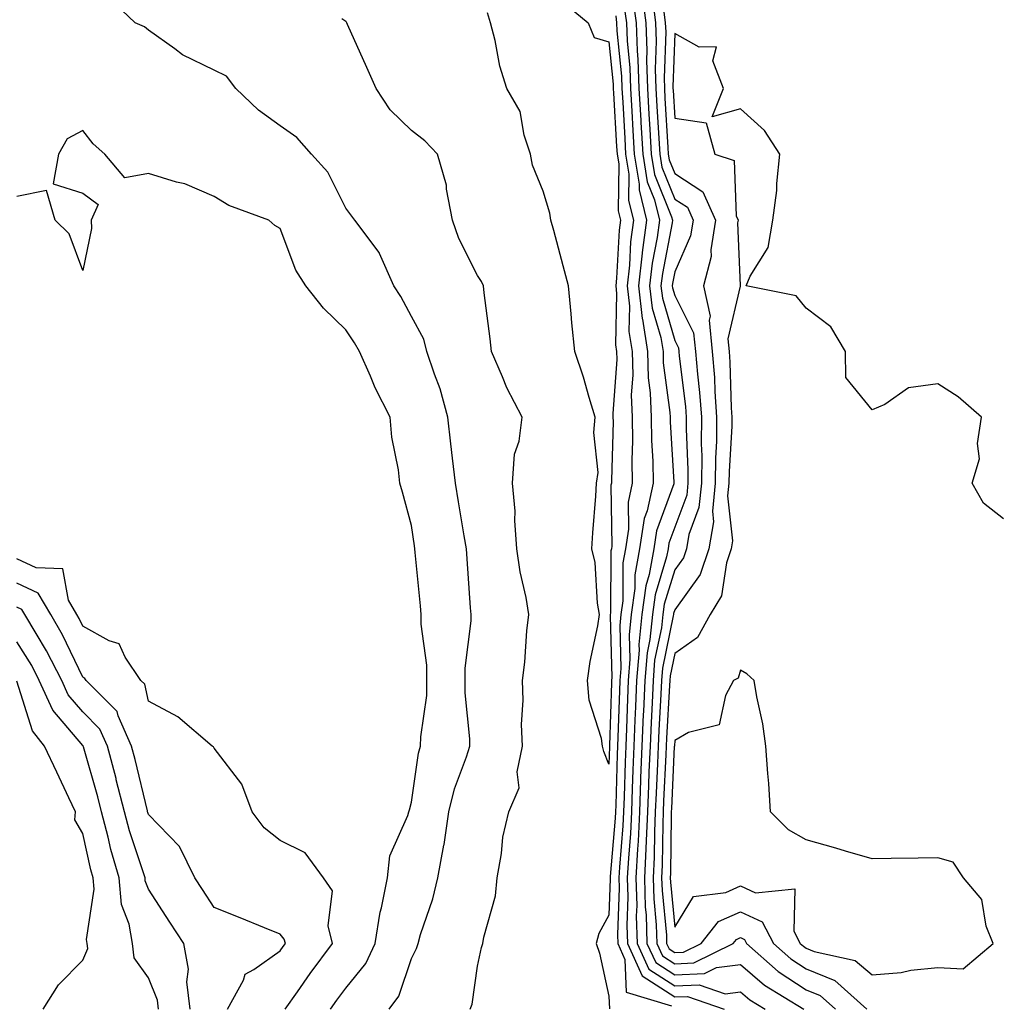
# Model space of a CAD drawing. Units: inches. Extents: x 1039763 to 1042403, y 7223978 to 7226618.
# Drawn here: x 1041538 to 1041687, y 7225093 to 7225242 of the extents above; entities that cross this region are included whole.
import ezdxf

# ---------------------------------------------------------------- set-up
doc = ezdxf.new("R2010")
doc.units = ezdxf.units.IN
doc.header["$MEASUREMENT"] = 0
doc.layers.add('Contour_10397223', color=7, linetype='Continuous', true_color=0xba89dd)

msp = doc.modelspace()

# ---------------------------------------------------------------- linework, layer by layer
at = {"layer": 'Contour_10397223'}
for points in [[(1041594.63, 7225091.92, 2786), (1041596.08, 7225093.89, 2786), (1041598.05, 7225099.62, 2786), (1041598.81, 7225101.16, 2786), (1041599.03, 7225101.92, 2786), (1041599.4, 7225103.27, 2786), (1041601.29, 7225108.68, 2786), (1041602.03, 7225111.92, 2786), (1041602.97, 7225116.84, 2786), (1041603.01, 7225116.96, 2786), (1041603.73, 7225121.92, 2786), (1041604.55, 7225125.42, 2786), (1041606.41, 7225130.28, 2786), (1041606.9, 7225131.92, 2786), (1041606.92, 7225133.05, 2786), (1041606.17, 7225140.05, 2786), (1041606.19, 7225141.92, 2786), (1041606.19, 7225143.78, 2786), (1041607.09, 7225150.96, 2786), (1041607.09, 7225151.92, 2786), (1041607.01, 7225152.96, 2786), (1041606.51, 7225160.38, 2786), (1041606.37, 7225161.92, 2786), (1041606.06, 7225163.91, 2786), (1041605.18, 7225169.05, 2786), (1041604.73, 7225171.92, 2786), (1041604.28, 7225175.69, 2786), (1041604.03, 7225177.9, 2786), (1041603.54, 7225181.92, 2786), (1041602.37, 7225186.24, 2786), (1041601.51, 7225188.46, 2786), (1041600.37, 7225191.92, 2786), (1041599.91, 7225193.78, 2786), (1041598.05, 7225197.27, 2786), (1041596.41, 7225200.28, 2786), (1041595.35, 7225201.92, 2786), (1041593.15, 7225206.82, 2786), (1041593.09, 7225206.96, 2786), (1041589.4, 7225211.92, 2786), (1041588.83, 7225212.7, 2786), (1041588.05, 7225213.74, 2786), (1041585.32, 7225219.19, 2786), (1041582.82, 7225221.92, 2786), (1041580.61, 7225224.48, 2786), (1041578.05, 7225226.22, 2786), (1041574.75, 7225228.62, 2786), (1041571.33, 7225231.92, 2786), (1041569.92, 7225233.8, 2786), (1041568.05, 7225234.71, 2786), (1041563.19, 7225237.06, 2786), (1041562.03, 7225237.94, 2786), (1041558.05, 7225240.81, 2786), (1041557.42, 7225241.3, 2786), (1041556, 7225241.92, 2786), (1041551.94, 7225245.81, 2786)], [(1041633.01, 7225246.88, 2788), (1041633.67, 7225241.92, 2788), (1041633.81, 7225237.68, 2788), (1041633.77, 7225236.2, 2788), (1041633.89, 7225231.92, 2788), (1041634.12, 7225227.99, 2788), (1041634.26, 7225225.71, 2788), (1041634.48, 7225221.92, 2788), (1041634.98, 7225218.85, 2788), (1041637.58, 7225212.39, 2788), (1041637.7, 7225211.92, 2788), (1041637.64, 7225211.51, 2788), (1041636.17, 7225203.8, 2788), (1041635.96, 7225201.92, 2788), (1041636.17, 7225200.05, 2788), (1041638.05, 7225193.58, 2788), (1041638.62, 7225192.49, 2788), (1041638.67, 7225191.92, 2788), (1041638.73, 7225191.24, 2788), (1041639.69, 7225183.56, 2788), (1041639.81, 7225181.92, 2788), (1041639.79, 7225180.18, 2788), (1041640.06, 7225173.93, 2788), (1041640.06, 7225171.92, 2788), (1041639.87, 7225170.1, 2788), (1041638.05, 7225165.2, 2788), (1041637.17, 7225162.8, 2788), (1041637.03, 7225161.92, 2788), (1041636.82, 7225160.69, 2788), (1041635.06, 7225154.91, 2788), (1041634.65, 7225151.92, 2788), (1041634.26, 7225148.13, 2788), (1041633.85, 7225146.12, 2788), (1041633.5, 7225141.92, 2788), (1041633.3, 7225137.17, 2788), (1041633.26, 7225136.71, 2788), (1041633.07, 7225131.92, 2788), (1041632.87, 7225127.1, 2788), (1041632.87, 7225126.74, 2788), (1041632.68, 7225121.92, 2788), (1041632.48, 7225117.49, 2788), (1041632.37, 7225116.24, 2788), (1041632.15, 7225111.92, 2788), (1041632.27, 7225107.7, 2788), (1041632.21, 7225106.08, 2788), (1041632.35, 7225101.92, 2788), (1041634.12, 7225097.99, 2788), (1041638.05, 7225095.47, 2788), (1041641.78, 7225095.65, 2788), (1041645.71, 7225094.26, 2788), (1041648.05, 7225094.56, 2788), (1041649.48, 7225093.35, 2788), (1041651.8, 7225091.92, 2788)], [(1041621.14, 7225245.01, 2784), (1041624.87, 7225241.92, 2784), (1041625.78, 7225239.65, 2784), (1041628.05, 7225239.03, 2784), (1041628.69, 7225232.56, 2784), (1041628.71, 7225231.92, 2784), (1041628.75, 7225231.22, 2784), (1041629.22, 7225223.09, 2784), (1041629.3, 7225221.92, 2784), (1041629.53, 7225220.44, 2784), (1041629.46, 7225213.33, 2784), (1041629.81, 7225211.92, 2784), (1041629.59, 7225210.38, 2784), (1041629.22, 7225203.09, 2784), (1041629.09, 7225201.92, 2784), (1041629.22, 7225200.75, 2784), (1041629.05, 7225192.92, 2784), (1041629.2, 7225191.92, 2784), (1041629.24, 7225190.73, 2784), (1041628.64, 7225182.51, 2784), (1041628.66, 7225181.92, 2784), (1041628.67, 7225181.3, 2784), (1041628.42, 7225172.29, 2784), (1041628.42, 7225171.92, 2784), (1041628.36, 7225171.61, 2784), (1041628.48, 7225162.35, 2784), (1041628.42, 7225161.92, 2784), (1041628.36, 7225161.61, 2784), (1041628.28, 7225152.15, 2784), (1041628.25, 7225151.92, 2784), (1041628.23, 7225151.74, 2784), (1041628.5, 7225142.37, 2784), (1041628.46, 7225141.92, 2784), (1041628.44, 7225141.53, 2784), (1041628.13, 7225132, 2784), (1041628.13, 7225131.84, 2784), (1041628.05, 7225129.17, 2784), (1041627.25, 7225131.12, 2784), (1041627.05, 7225131.92, 2784), (1041626.9, 7225133.07, 2784), (1041625.06, 7225138.93, 2784), (1041624.79, 7225141.92, 2784), (1041625.18, 7225144.79, 2784), (1041626.35, 7225150.22, 2784), (1041626.62, 7225151.92, 2784), (1041626.31, 7225153.66, 2784), (1041625.98, 7225159.85, 2784), (1041625.45, 7225161.92, 2784), (1041625.61, 7225164.36, 2784), (1041626.04, 7225169.91, 2784), (1041626.16, 7225171.92, 2784), (1041626.43, 7225173.54, 2784), (1041625.75, 7225179.62, 2784), (1041625.98, 7225181.92, 2784), (1041625.04, 7225184.93, 2784), (1041624.16, 7225188.03, 2784), (1041622.84, 7225191.92, 2784), (1041622.42, 7225196.3, 2784), (1041622.31, 7225197.66, 2784), (1041621.92, 7225201.92, 2784), (1041621.08, 7225204.95, 2784), (1041619.67, 7225210.3, 2784), (1041619.24, 7225211.92, 2784), (1041619.07, 7225212.94, 2784), (1041618.05, 7225216.3, 2784), (1041616.41, 7225220.28, 2784), (1041616.12, 7225221.92, 2784), (1041615.14, 7225224.83, 2784), (1041614.57, 7225228.44, 2784), (1041612.52, 7225231.92, 2784), (1041611.45, 7225235.32, 2784), (1041610.73, 7225239.24, 2784), (1041610.04, 7225241.92, 2784), (1041609.57, 7225243.44, 2784)], [(1041631.7, 7225245.57, 2787), (1041632.19, 7225241.92, 2787), (1041632.33, 7225237.64, 2787), (1041632.46, 7225236.33, 2787), (1041632.6, 7225231.92, 2787), (1041632.89, 7225227.08, 2787), (1041632.89, 7225226.76, 2787), (1041633.19, 7225221.92, 2787), (1041633.87, 7225217.74, 2787), (1041634.96, 7225215.01, 2787), (1041635.73, 7225211.92, 2787), (1041635.37, 7225209.24, 2787), (1041634.63, 7225205.34, 2787), (1041634.24, 7225201.92, 2787), (1041634.63, 7225198.5, 2787), (1041635.94, 7225194.03, 2787), (1041636.27, 7225191.92, 2787), (1041636.31, 7225190.18, 2787), (1041637.33, 7225182.64, 2787), (1041637.35, 7225181.92, 2787), (1041637.37, 7225181.24, 2787), (1041637.93, 7225172.04, 2787), (1041637.93, 7225171.92, 2787), (1041637.91, 7225171.78, 2787), (1041635.3, 7225164.67, 2787), (1041634.89, 7225161.92, 2787), (1041634.16, 7225158.03, 2787), (1041633.66, 7225156.31, 2787), (1041633.05, 7225151.92, 2787), (1041632.58, 7225147.39, 2787), (1041632.62, 7225146.49, 2787), (1041632.25, 7225141.92, 2787), (1041632.07, 7225137.9, 2787), (1041632, 7225135.87, 2787), (1041631.84, 7225131.92, 2787), (1041631.68, 7225128.29, 2787), (1041631.6, 7225125.47, 2787), (1041631.47, 7225121.92, 2787), (1041631.31, 7225118.66, 2787), (1041631, 7225114.87, 2787), (1041630.84, 7225111.92, 2787), (1041630.94, 7225109.03, 2787), (1041630.76, 7225104.63, 2787), (1041630.86, 7225101.92, 2787), (1041633.11, 7225096.98, 2787), (1041638.05, 7225093.78, 2787), (1041640, 7225093.87, 2787), (1041645.57, 7225091.92, 2787)], [(1041634.71, 7225245.26, 2789), (1041635.14, 7225241.92, 2789), (1041635.24, 7225239.11, 2789), (1041635.1, 7225234.87, 2789), (1041635.2, 7225231.92, 2789), (1041635.35, 7225229.22, 2789), (1041635.65, 7225224.32, 2789), (1041635.78, 7225221.92, 2789), (1041636.1, 7225219.97, 2789), (1041638.05, 7225215.1, 2789), (1041639.98, 7225213.85, 2789), (1041640.84, 7225211.92, 2789), (1041640.45, 7225209.52, 2789), (1041638.05, 7225204.03, 2789), (1041637.72, 7225202.25, 2789), (1041637.68, 7225201.92, 2789), (1041637.72, 7225201.59, 2789), (1041638.05, 7225200.42, 2789), (1041640.92, 7225194.79, 2789), (1041641.21, 7225191.92, 2789), (1041641.49, 7225188.48, 2789), (1041641.84, 7225185.71, 2789), (1041642.11, 7225181.92, 2789), (1041642.07, 7225177.9, 2789), (1041642.17, 7225176.04, 2789), (1041642.13, 7225171.92, 2789), (1041641.74, 7225168.23, 2789), (1041640.22, 7225164.09, 2789), (1041639.85, 7225161.92, 2789), (1041639.4, 7225160.57, 2789), (1041638.05, 7225158.72, 2789), (1041636.47, 7225153.5, 2789), (1041636.25, 7225151.92, 2789), (1041636.06, 7225149.93, 2789), (1041635, 7225144.97, 2789), (1041634.77, 7225141.92, 2789), (1041634.61, 7225138.48, 2789), (1041634.46, 7225135.51, 2789), (1041634.3, 7225131.92, 2789), (1041634.14, 7225128.01, 2789), (1041634.05, 7225125.92, 2789), (1041633.89, 7225121.92, 2789), (1041633.69, 7225117.56, 2789), (1041633.67, 7225116.3, 2789), (1041633.46, 7225111.92, 2789), (1041633.58, 7225107.45, 2789), (1041633.69, 7225106.28, 2789), (1041633.83, 7225101.92, 2789), (1041635.16, 7225099.03, 2789), (1041638.05, 7225097.15, 2789), (1041642.6, 7225097.37, 2789), (1041644.4, 7225098.27, 2789), (1041648.05, 7225098.7, 2789), (1041651.7, 7225095.57, 2789), (1041657.7, 7225091.92, 2789)], [(1041629.09, 7225242.96, 2785), (1041629.22, 7225241.92, 2785), (1041629.26, 7225240.71, 2785), (1041629.94, 7225233.81, 2785), (1041630, 7225231.92, 2785), (1041630.14, 7225229.83, 2785), (1041630.45, 7225224.32, 2785), (1041630.59, 7225221.92, 2785), (1041631.08, 7225218.89, 2785), (1041631.04, 7225214.91, 2785), (1041631.78, 7225211.92, 2785), (1041631.35, 7225208.62, 2785), (1041631.16, 7225205.03, 2785), (1041630.8, 7225201.92, 2785), (1041631.16, 7225198.81, 2785), (1041631.08, 7225194.95, 2785), (1041631.57, 7225191.92, 2785), (1041631.66, 7225188.31, 2785), (1041631.45, 7225185.32, 2785), (1041631.57, 7225181.92, 2785), (1041631.62, 7225178.35, 2785), (1041631.53, 7225175.4, 2785), (1041631.6, 7225171.92, 2785), (1041630.96, 7225169.01, 2785), (1041631.02, 7225164.89, 2785), (1041630.57, 7225161.92, 2785), (1041630.18, 7225159.79, 2785), (1041630.14, 7225154.01, 2785), (1041629.85, 7225151.92, 2785), (1041629.69, 7225150.28, 2785), (1041629.87, 7225143.74, 2785), (1041629.73, 7225141.92, 2785), (1041629.65, 7225140.32, 2785), (1041629.42, 7225133.29, 2785), (1041629.36, 7225131.92, 2785), (1041629.32, 7225130.65, 2785), (1041629.09, 7225122.96, 2785), (1041629.05, 7225121.92, 2785), (1041629.01, 7225120.96, 2785), (1041628.25, 7225112.12, 2785), (1041628.25, 7225111.72, 2785), (1041628.05, 7225106.24, 2785), (1041626.53, 7225103.44, 2785), (1041626.12, 7225101.92, 2785), (1041626.59, 7225100.46, 2785), (1041628.05, 7225093.91, 2785), (1041628.13, 7225092, 2785)], [(1041630.39, 7225244.26, 2786), (1041630.71, 7225241.92, 2786), (1041630.8, 7225239.17, 2786), (1041631.21, 7225235.08, 2786), (1041631.31, 7225231.92, 2786), (1041631.51, 7225228.46, 2786), (1041631.68, 7225225.55, 2786), (1041631.88, 7225221.92, 2786), (1041632.62, 7225217.35, 2786), (1041632.62, 7225216.49, 2786), (1041633.75, 7225211.92, 2786), (1041633.11, 7225206.98, 2786), (1041633.09, 7225206.88, 2786), (1041632.52, 7225201.92, 2786), (1041633.09, 7225196.96, 2786), (1041633.13, 7225196.84, 2786), (1041633.91, 7225191.92, 2786), (1041634.03, 7225187.9, 2786), (1041634.32, 7225185.65, 2786), (1041634.46, 7225181.92, 2786), (1041634.51, 7225178.38, 2786), (1041634.71, 7225175.26, 2786), (1041634.77, 7225171.92, 2786), (1041633.85, 7225167.72, 2786), (1041633.42, 7225166.55, 2786), (1041632.72, 7225161.92, 2786), (1041632, 7225157.97, 2786), (1041632, 7225155.87, 2786), (1041631.45, 7225151.92, 2786), (1041631.14, 7225148.83, 2786), (1041631.25, 7225145.12, 2786), (1041630.98, 7225141.92, 2786), (1041630.86, 7225139.11, 2786), (1041630.71, 7225134.58, 2786), (1041630.61, 7225131.92, 2786), (1041630.51, 7225129.46, 2786), (1041630.35, 7225124.22, 2786), (1041630.26, 7225121.92, 2786), (1041630.16, 7225119.81, 2786), (1041629.63, 7225113.5, 2786), (1041629.55, 7225111.92, 2786), (1041629.59, 7225110.38, 2786), (1041629.34, 7225103.21, 2786), (1041629.38, 7225101.92, 2786), (1041630.47, 7225099.5, 2786), (1041630.65, 7225094.52, 2786), (1041637.56, 7225092.41, 2786)], [(1041636.41, 7225243.56, 2790), (1041636.62, 7225241.92, 2790), (1041636.68, 7225240.55, 2790), (1041636.43, 7225233.54, 2790), (1041636.49, 7225231.92, 2790), (1041636.57, 7225230.44, 2790), (1041637.01, 7225222.96, 2790), (1041637.07, 7225221.92, 2790), (1041637.21, 7225221.08, 2790), (1041638.05, 7225218.99, 2790), (1041642.35, 7225216.22, 2790), (1041644.26, 7225211.92, 2790), (1041643.54, 7225207.41, 2790), (1041643.6, 7225206.37, 2790), (1041642.41, 7225201.92, 2790), (1041643.42, 7225197.29, 2790), (1041643.28, 7225196.69, 2790), (1041643.75, 7225191.92, 2790), (1041644.09, 7225187.96, 2790), (1041644.14, 7225185.83, 2790), (1041644.42, 7225181.92, 2790), (1041644.4, 7225178.27, 2790), (1041644.24, 7225175.73, 2790), (1041644.22, 7225171.92, 2790), (1041643.77, 7225167.64, 2790), (1041643.93, 7225166.04, 2790), (1041643.23, 7225161.92, 2790), (1041641.94, 7225158.03, 2790), (1041638.05, 7225152.66, 2790), (1041637.87, 7225152.1, 2790), (1041637.85, 7225151.92, 2790), (1041637.84, 7225151.71, 2790), (1041636.17, 7225143.8, 2790), (1041636.02, 7225141.92, 2790), (1041635.94, 7225139.81, 2790), (1041635.65, 7225134.32, 2790), (1041635.53, 7225131.92, 2790), (1041635.43, 7225129.3, 2790), (1041635.22, 7225124.75, 2790), (1041635.1, 7225121.92, 2790), (1041634.96, 7225118.83, 2790), (1041634.92, 7225115.05, 2790), (1041634.77, 7225111.92, 2790), (1041634.85, 7225108.72, 2790), (1041635.24, 7225104.73, 2790), (1041635.34, 7225101.92, 2790), (1041636.17, 7225100.05, 2790), (1041638.05, 7225098.83, 2790), (1041640.98, 7225098.99, 2790), (1041646.96, 7225101.92, 2790), (1041647.44, 7225102.53, 2790), (1041648.05, 7225102.8, 2790), (1041648.66, 7225102.53, 2790), (1041648.97, 7225101.92, 2790), (1041653.79, 7225097.66, 2790), (1041658.05, 7225094.89, 2790), (1041660.14, 7225094.01, 2790), (1041662.5, 7225091.92, 2790)], [(1041606.96, 7225091.92, 2785), (1041607.27, 7225092.7, 2785), (1041608.05, 7225098.46, 2785), (1041608.67, 7225101.3, 2785), (1041608.89, 7225101.92, 2785), (1041609.01, 7225102.88, 2785), (1041610.8, 7225109.17, 2785), (1041611.04, 7225111.92, 2785), (1041611.72, 7225115.59, 2785), (1041611.9, 7225118.07, 2785), (1041612.84, 7225121.92, 2785), (1041614.4, 7225125.57, 2785), (1041614.12, 7225127.99, 2785), (1041614.89, 7225131.92, 2785), (1041614.77, 7225135.2, 2785), (1041615.02, 7225138.89, 2785), (1041614.89, 7225141.92, 2785), (1041615.26, 7225144.71, 2785), (1041615.59, 7225149.46, 2785), (1041615.88, 7225151.92, 2785), (1041615.47, 7225154.5, 2785), (1041614.55, 7225158.42, 2785), (1041614.07, 7225161.92, 2785), (1041613.75, 7225166.22, 2785), (1041613.77, 7225167.64, 2785), (1041613.38, 7225171.92, 2785), (1041613.67, 7225176.3, 2785), (1041614.42, 7225178.29, 2785), (1041614.85, 7225181.92, 2785), (1041612.52, 7225186.39, 2785), (1041611.88, 7225188.09, 2785), (1041610.2, 7225191.92, 2785), (1041609.98, 7225193.85, 2785), (1041609.1, 7225200.87, 2785), (1041608.99, 7225201.92, 2785), (1041608.67, 7225202.55, 2785), (1041608.05, 7225203.48, 2785), (1041605.22, 7225209.09, 2785), (1041604.24, 7225211.92, 2785), (1041603.36, 7225216.61, 2785), (1041603.36, 7225217.23, 2785), (1041601.96, 7225221.92, 2785), (1041600.08, 7225223.95, 2785), (1041598.05, 7225225.53, 2785), (1041594.81, 7225228.68, 2785), (1041592.64, 7225231.92, 2785), (1041591.25, 7225235.12, 2785), (1041588.3, 7225241.67, 2785), (1041588.21, 7225241.92, 2785), (1041588.15, 7225242.02, 2785), (1041588.05, 7225242.08, 2785), (1041587.46, 7225242.51, 2785)], [(1041688.05, 7225166.47, 2791), (1041685, 7225168.87, 2791), (1041683.26, 7225171.92, 2791), (1041684.38, 7225175.59, 2791), (1041684.09, 7225177.96, 2791), (1041684.69, 7225181.92, 2791), (1041681.14, 7225185.01, 2791), (1041678.05, 7225187.02, 2791), (1041673.58, 7225186.39, 2791), (1041670.02, 7225183.89, 2791), (1041668.05, 7225183.07, 2791), (1041664.09, 7225187.96, 2791), (1041664.01, 7225191.92, 2791), (1041661.8, 7225195.67, 2791), (1041658.05, 7225198.52, 2791), (1041656.53, 7225200.4, 2791), (1041648.91, 7225201.92, 2791), (1041649.5, 7225203.37, 2791), (1041652.25, 7225207.72, 2791), (1041652.99, 7225211.92, 2791), (1041653.58, 7225216.39, 2791), (1041653.58, 7225217.45, 2791), (1041654.03, 7225221.92, 2791), (1041651.68, 7225225.55, 2791), (1041648.05, 7225228.85, 2791), (1041643.73, 7225227.6, 2791), (1041645.49, 7225231.92, 2791), (1041643.87, 7225236.1, 2791), (1041644.38, 7225238.25, 2791), (1041641.78, 7225238.19, 2791), (1041638.05, 7225240.28, 2791), (1041637.78, 7225232.19, 2791), (1041637.78, 7225231.92, 2791), (1041637.8, 7225231.67, 2791), (1041638.05, 7225227.41, 2791), (1041642.84, 7225226.71, 2791), (1041644.14, 7225221.92, 2791), (1041647.11, 7225220.98, 2791), (1041647.41, 7225212.56, 2791), (1041647.7, 7225211.92, 2791), (1041647.62, 7225211.49, 2791), (1041648.01, 7225201.96, 2791), (1041648.01, 7225201.88, 2791), (1041646.12, 7225193.85, 2791), (1041646.31, 7225191.92, 2791), (1041646.43, 7225190.3, 2791), (1041646.62, 7225183.35, 2791), (1041646.74, 7225181.92, 2791), (1041646.72, 7225180.59, 2791), (1041646.31, 7225173.66, 2791), (1041646.29, 7225171.92, 2791), (1041646.1, 7225169.97, 2791), (1041646.82, 7225163.15, 2791), (1041646.62, 7225161.92, 2791), (1041645.9, 7225159.77, 2791), (1041645.18, 7225154.79, 2791), (1041643.44, 7225151.92, 2791), (1041641.53, 7225148.44, 2791), (1041638.05, 7225146, 2791), (1041637.35, 7225142.62, 2791), (1041637.29, 7225141.92, 2791), (1041637.25, 7225141.12, 2791), (1041636.82, 7225133.15, 2791), (1041636.76, 7225131.92, 2791), (1041636.72, 7225130.59, 2791), (1041636.37, 7225123.6, 2791), (1041636.31, 7225121.92, 2791), (1041636.23, 7225120.1, 2791), (1041636.16, 7225113.81, 2791), (1041636.06, 7225111.92, 2791), (1041636.12, 7225109.99, 2791), (1041636.78, 7225103.19, 2791), (1041636.82, 7225101.92, 2791), (1041637.21, 7225101.08, 2791), (1041638.05, 7225100.53, 2791), (1041639.38, 7225100.59, 2791), (1041642.07, 7225101.92, 2791), (1041644.71, 7225105.26, 2791), (1041648.05, 7225106.74, 2791), (1041651.35, 7225105.22, 2791), (1041653.05, 7225101.92, 2791), (1041655.71, 7225099.58, 2791), (1041658.05, 7225098.05, 2791), (1041662.39, 7225096.26, 2791), (1041667.25, 7225091.92, 2791)], [(1041585.73, 7225091.92, 2787), (1041586.7, 7225093.27, 2787), (1041588.05, 7225095.1, 2787), (1041591.08, 7225098.89, 2787), (1041592.5, 7225101.92, 2787), (1041593.28, 7225106.69, 2787), (1041593.46, 7225107.33, 2787), (1041594.38, 7225111.92, 2787), (1041594.75, 7225115.22, 2787), (1041597.48, 7225121.35, 2787), (1041597.6, 7225121.92, 2787), (1041597.72, 7225122.25, 2787), (1041598.05, 7225123.38, 2787), (1041599.1, 7225130.87, 2787), (1041599.42, 7225131.92, 2787), (1041599.44, 7225133.31, 2787), (1041600.34, 7225139.63, 2787), (1041600.37, 7225141.92, 2787), (1041600.35, 7225144.22, 2787), (1041599.51, 7225150.46, 2787), (1041599.51, 7225151.92, 2787), (1041599.4, 7225153.27, 2787), (1041598.6, 7225161.37, 2787), (1041598.56, 7225161.92, 2787), (1041598.5, 7225162.37, 2787), (1041598.05, 7225165.49, 2787), (1041596.66, 7225170.53, 2787), (1041596.27, 7225171.92, 2787), (1041596.06, 7225173.91, 2787), (1041595.04, 7225178.91, 2787), (1041594.77, 7225181.92, 2787), (1041592.52, 7225186.39, 2787), (1041591.78, 7225188.19, 2787), (1041590.14, 7225191.92, 2787), (1041589.38, 7225193.25, 2787), (1041588.05, 7225195.22, 2787), (1041584.65, 7225198.52, 2787), (1041581.94, 7225201.92, 2787), (1041580.43, 7225204.3, 2787), (1041578.05, 7225210.63, 2787), (1041577.23, 7225211.1, 2787), (1041576.35, 7225211.92, 2787), (1041570.28, 7225214.15, 2787), (1041568.05, 7225215.47, 2787), (1041563.56, 7225217.43, 2787), (1041562.31, 7225217.66, 2787), (1041558.05, 7225218.99, 2787), (1041554.46, 7225218.33, 2787), (1041551.41, 7225221.92, 2787), (1041549.63, 7225223.5, 2787), (1041548.05, 7225225.51, 2787), (1041545.69, 7225224.28, 2787), (1041544.36, 7225221.92, 2787), (1041543.54, 7225217.41, 2787), (1041548.05, 7225216.02, 2787), (1041550.41, 7225214.28, 2787), (1041549.32, 7225211.92, 2787), (1041549.36, 7225210.61, 2787), (1041548.05, 7225204.26, 2787), (1041545.96, 7225209.83, 2787), (1041543.85, 7225211.92, 2787), (1041542.54, 7225216.41, 2787), (1041538.05, 7225215.51, 2787)], [(1041578.81, 7225091.92, 2788), (1041580.71, 7225094.58, 2788), (1041582.64, 7225097.33, 2788), (1041586.02, 7225101.92, 2788), (1041585.37, 7225104.6, 2788), (1041586.04, 7225109.91, 2788), (1041584.65, 7225111.92, 2788), (1041581.84, 7225115.71, 2788), (1041578.05, 7225117.58, 2788), (1041575.63, 7225119.5, 2788), (1041573.81, 7225121.92, 2788), (1041572.25, 7225126.12, 2788), (1041568.05, 7225131.63, 2788), (1041567.93, 7225131.8, 2788), (1041567.72, 7225131.92, 2788), (1041562.52, 7225136.39, 2788), (1041558.05, 7225138.76, 2788), (1041557.48, 7225141.35, 2788), (1041556.9, 7225141.92, 2788), (1041554.51, 7225145.46, 2788), (1041553.6, 7225147.47, 2788), (1041552.05, 7225147.92, 2788), (1041548.05, 7225150.14, 2788), (1041547.48, 7225151.35, 2788), (1041547.13, 7225151.92, 2788), (1041545.86, 7225154.11, 2788), (1041545, 7225158.87, 2788), (1041540.94, 7225159.03, 2788), (1041538.05, 7225160.4, 2788)], [(1041570.06, 7225091.92, 2789), (1041572.48, 7225096.35, 2789), (1041572.74, 7225097.23, 2789), (1041574.07, 7225097.94, 2789), (1041578.05, 7225100.81, 2789), (1041578.52, 7225101.45, 2789), (1041578.85, 7225101.92, 2789), (1041578.69, 7225102.56, 2789), (1041578.05, 7225103.35, 2789), (1041575.67, 7225104.3, 2789), (1041571.96, 7225105.83, 2789), (1041568.05, 7225107.37, 2789), (1041566.23, 7225110.1, 2789), (1041565.08, 7225111.92, 2789), (1041562.78, 7225116.65, 2789), (1041558.05, 7225121.51, 2789), (1041557.95, 7225121.82, 2789), (1041557.91, 7225121.92, 2789), (1041557.87, 7225122.1, 2789), (1041556.02, 7225129.89, 2789), (1041555.47, 7225131.92, 2789), (1041553.44, 7225136.53, 2789), (1041553.3, 7225137.17, 2789), (1041548.56, 7225141.92, 2789), (1041548.34, 7225142.21, 2789), (1041548.05, 7225142.39, 2789), (1041544.98, 7225148.85, 2789), (1041543.19, 7225151.92, 2789), (1041541.29, 7225155.16, 2789), (1041538.05, 7225156.72, 2789)], [(1041564.36, 7225091.92, 2790), (1041563.89, 7225096.08, 2790), (1041564.14, 7225098.01, 2790), (1041563.4, 7225101.92, 2790), (1041561.27, 7225105.14, 2790), (1041558.05, 7225110.18, 2790), (1041557.56, 7225111.43, 2790), (1041557.52, 7225111.92, 2790), (1041557.29, 7225112.68, 2790), (1041555.16, 7225119.03, 2790), (1041554.4, 7225121.92, 2790), (1041553.15, 7225126.82, 2790), (1041553.11, 7225126.98, 2790), (1041551.8, 7225131.92, 2790), (1041550.65, 7225134.52, 2790), (1041548.05, 7225137.12, 2790), (1041545.84, 7225139.71, 2790), (1041544.85, 7225141.92, 2790), (1041542.56, 7225146.43, 2790), (1041540.94, 7225149.03, 2790), (1041539.24, 7225151.92, 2790), (1041538.81, 7225152.68, 2790), (1041538.05, 7225153.03, 2790)], [(1041559.57, 7225091.92, 2791), (1041559.42, 7225093.29, 2791), (1041558.05, 7225096.67, 2791), (1041555.84, 7225099.71, 2791), (1041555.63, 7225101.92, 2791), (1041555.12, 7225104.85, 2791), (1041553.95, 7225107.82, 2791), (1041553.56, 7225111.92, 2791), (1041552.31, 7225116.18, 2791), (1041551.9, 7225118.07, 2791), (1041550.9, 7225121.92, 2791), (1041550.32, 7225124.19, 2791), (1041548.15, 7225131.82, 2791), (1041548.13, 7225131.92, 2791), (1041548.09, 7225131.96, 2791), (1041548.05, 7225132.02, 2791), (1041543.5, 7225137.37, 2791), (1041541.43, 7225141.92, 2791), (1041540.3, 7225144.17, 2791), (1041538.05, 7225147.78, 2791)], [(1041542.01, 7225091.92, 2792), (1041544.34, 7225095.63, 2792), (1041548.05, 7225099.36, 2792), (1041548.81, 7225101.16, 2792), (1041548.73, 7225101.92, 2792), (1041548.64, 7225102.51, 2792), (1041549.79, 7225110.18, 2792), (1041549.61, 7225111.92, 2792), (1041549.26, 7225113.13, 2792), (1041548.05, 7225118.66, 2792), (1041546.86, 7225120.73, 2792), (1041546.92, 7225121.92, 2792), (1041545.92, 7225124.05, 2792), (1041544.09, 7225127.96, 2792), (1041542.23, 7225131.92, 2792), (1041540.39, 7225134.26, 2792), (1041538.05, 7225141.78, 2792)]]:
    msp.add_polyline3d(points, dxfattribs=at)
msp.add_polyline3d([(1041678.05, 7225098.25, 2792), (1041681.9, 7225098.07, 2792), (1041686.45, 7225101.92, 2792), (1041685.41, 7225104.56, 2792), (1041684.75, 7225108.62, 2792), (1041681.98, 7225111.92, 2792), (1041680.39, 7225114.26, 2792), (1041678.05, 7225114.95, 2792), (1041675.08, 7225114.89, 2792), (1041670.98, 7225114.85, 2792), (1041668.05, 7225114.79, 2792), (1041664.01, 7225115.96, 2792), (1041662.56, 7225116.43, 2792), (1041658.05, 7225117.66, 2792), (1041655.34, 7225119.21, 2792), (1041652.62, 7225121.92, 2792), (1041652.35, 7225126.22, 2792), (1041652.19, 7225127.78, 2792), (1041651.9, 7225131.92, 2792), (1041651.43, 7225135.3, 2792), (1041650.53, 7225139.44, 2792), (1041650.14, 7225141.92, 2792), (1041649.03, 7225142.9, 2792), (1041648.05, 7225143.48, 2792), (1041647.7, 7225142.27, 2792), (1041647.01, 7225141.92, 2792), (1041645.75, 7225139.62, 2792), (1041644.83, 7225135.14, 2792), (1041640.14, 7225134.01, 2792), (1041638.05, 7225132.8, 2792), (1041638.01, 7225131.96, 2792), (1041638.01, 7225131.92, 2792), (1041637.99, 7225131.86, 2792), (1041637.54, 7225122.43, 2792), (1041637.52, 7225121.92, 2792), (1041637.5, 7225121.37, 2792), (1041637.41, 7225112.56, 2792), (1041637.37, 7225111.92, 2792), (1041637.39, 7225111.26, 2792), (1041638.05, 7225104.4, 2792), (1041640.92, 7225109.05, 2792), (1041645.8, 7225109.67, 2792), (1041648.05, 7225110.67, 2792), (1041650.35, 7225109.62, 2792), (1041656.33, 7225110.2, 2792), (1041656.17, 7225103.8, 2792), (1041657.13, 7225101.92, 2792), (1041657.62, 7225101.49, 2792), (1041658.05, 7225101.22, 2792), (1041659.26, 7225100.71, 2792), (1041665.47, 7225099.34, 2792), (1041668.05, 7225097.17, 2792), (1041672.46, 7225097.51, 2792), (1041673.97, 7225097.84, 2792)], close=True, dxfattribs=at)

doc.saveas('drawing.dxf')
